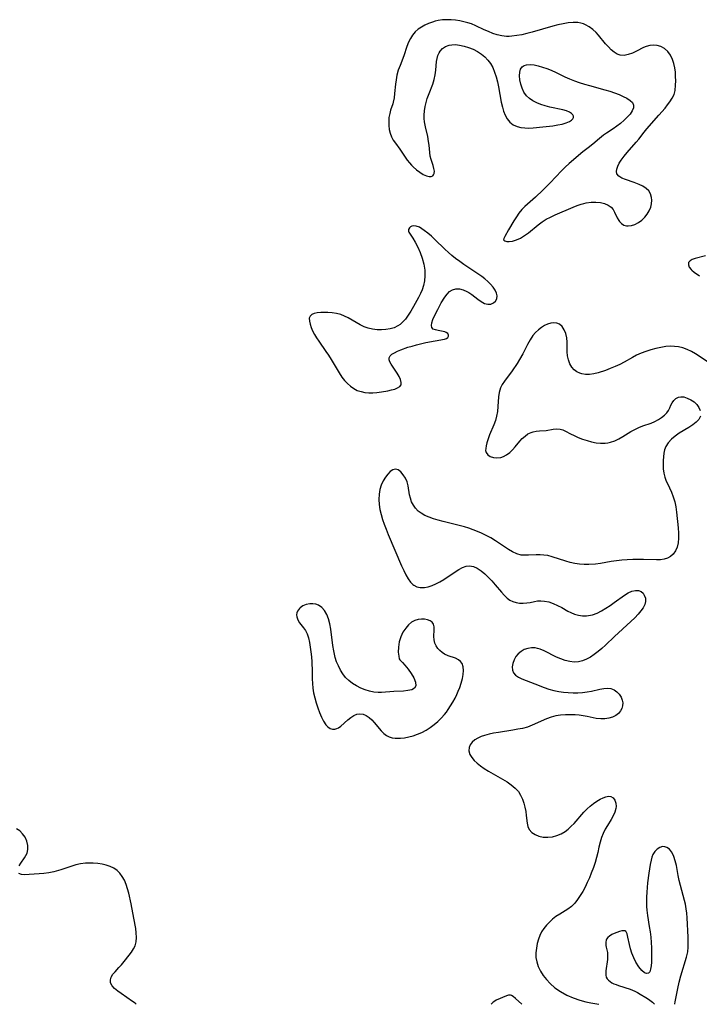
# Model space of a CAD drawing. Extents: x 1663120 to 1671322, y 2756403 to 2764605.
# Drawn here: x 1666349 to 1666588, y 2756403 to 2756749 of the extents above; entities that cross this region are included whole.
import ezdxf

# ---------------------------------------------------------------- set-up
doc = ezdxf.new("R2010")
doc.units = 0

msp = doc.modelspace()

# ---------------------------------------------------------------- linework, layer by layer
at = {"layer": 'WIL_009_Contours', "color": 0}
for points in [[(1666519.5, 2756671.47, 156), (1666519.52, 2756671.39, 156), (1666519.85, 2756671.12, 156), (1666520.49, 2756670.91, 156), (1666521.39, 2756670.85, 156), (1666522.56, 2756671.01, 156), (1666523.89, 2756671.44, 156), (1666525.3, 2756672.1, 156), (1666526.72, 2756672.98, 156), (1666528.12, 2756674.01, 156), (1666531.49, 2756676.82, 156), (1666532.93, 2756677.86, 156), (1666534.37, 2756678.72, 156), (1666535.9, 2756679.5, 156), (1666537.5, 2756680.23, 156), (1666543.82, 2756682.97, 156), (1666545.23, 2756683.54, 156), (1666546.64, 2756684.04, 156), (1666547.52, 2756684.28, 156), (1666548.41, 2756684.46, 156), (1666550.11, 2756684.67, 156), (1666551.78, 2756684.69, 156), (1666553.37, 2756684.55, 156), (1666554.85, 2756684.23, 156), (1666556.14, 2756683.71, 156), (1666557.2, 2756682.97, 156), (1666557.86, 2756682.16, 156), (1666558.38, 2756681.21, 156), (1666559.3, 2756679.22, 156), (1666559.84, 2756678.29, 156), (1666560.12, 2756677.92, 156), (1666560.84, 2756677.22, 156), (1666561.68, 2756676.7, 156), (1666562.6, 2756676.41, 156), (1666563.1, 2756676.37, 156), (1666564.29, 2756676.51, 156), (1666565.53, 2756676.93, 156), (1666566.76, 2756677.59, 156), (1666567.93, 2756678.43, 156), (1666568.99, 2756679.44, 156), (1666569.84, 2756680.53, 156), (1666570.53, 2756681.71, 156), (1666571.06, 2756682.94, 156), (1666571.39, 2756684.18, 156), (1666571.5, 2756685.41, 156), (1666571.39, 2756686.4, 156), (1666571.04, 2756687.61, 156), (1666570.4, 2756688.69, 156), (1666569.47, 2756689.57, 156), (1666568.3, 2756690.31, 156), (1666566.98, 2756690.94, 156), (1666565.27, 2756691.6, 156), (1666562.23, 2756692.65, 156), (1666560.9, 2756693.21, 156), (1666559.85, 2756693.86, 156), (1666559.19, 2756694.65, 156), (1666559.03, 2756695.45, 156), (1666559.15, 2756696.35, 156), (1666559.5, 2756697.33, 156), (1666560.03, 2756698.37, 156), (1666560.69, 2756699.45, 156), (1666561.7, 2756700.85, 156), (1666562.74, 2756702.12, 156), (1666565.99, 2756705.75, 156), (1666566.94, 2756706.9, 156), (1666568.76, 2756709.29, 156), (1666569.71, 2756710.44, 156), (1666573.98, 2756715.29, 156), (1666576.1, 2756717.79, 156), (1666576.97, 2756718.88, 156), (1666577.78, 2756719.97, 156), (1666578.62, 2756721.23, 156), (1666579.26, 2756722.52, 156), (1666579.63, 2756723.97, 156), (1666579.81, 2756725.85, 156), (1666579.85, 2756727.35, 156), (1666579.83, 2756728.88, 156), (1666579.73, 2756730.42, 156), (1666579.54, 2756731.95, 156), (1666579.22, 2756733.43, 156), (1666578.76, 2756734.84, 156), (1666578, 2756736.32, 156), (1666577.04, 2756737.61, 156), (1666575.9, 2756738.67, 156), (1666574.62, 2756739.43, 156), (1666573.37, 2756739.8, 156), (1666572.06, 2756739.91, 156), (1666570.74, 2756739.78, 156), (1666569.44, 2756739.44, 156), (1666568.52, 2756739.05, 156), (1666566.04, 2756737.74, 156), (1666564.62, 2756737.07, 156), (1666563.18, 2756736.55, 156), (1666561.76, 2756736.28, 156), (1666560.39, 2756736.35, 156), (1666559.28, 2756736.75, 156), (1666558.22, 2756737.4, 156), (1666557.19, 2756738.25, 156), (1666556.19, 2756739.25, 156), (1666555.22, 2756740.34, 156), (1666552.67, 2756743.37, 156), (1666551.85, 2756744.27, 156), (1666550.7, 2756745.36, 156), (1666549.47, 2756746.31, 156), (1666548.16, 2756747.06, 156), (1666547.43, 2756747.36, 156), (1666546.46, 2756747.63, 156), (1666545.46, 2756747.77, 156), (1666543.78, 2756747.81, 156), (1666542.04, 2756747.66, 156), (1666540.26, 2756747.37, 156), (1666538.44, 2756746.97, 156), (1666536.65, 2756746.52, 156), (1666529.39, 2756744.45, 156), (1666527.58, 2756743.97, 156), (1666525.78, 2756743.55, 156), (1666524, 2756743.22, 156), (1666522.23, 2756743, 156), (1666521.3, 2756742.95, 156), (1666520.38, 2756742.96, 156), (1666518.76, 2756743.14, 156), (1666517.17, 2756743.51, 156), (1666515.59, 2756744.01, 156), (1666514.03, 2756744.61, 156), (1666512.5, 2756745.29, 156), (1666509.6, 2756746.69, 156), (1666508.13, 2756747.3, 156), (1666506.79, 2756747.74, 156), (1666505.43, 2756748.08, 156), (1666504.04, 2756748.36, 156), (1666502.47, 2756748.59, 156), (1666500.91, 2756748.75, 156), (1666499.37, 2756748.81, 156), (1666497.87, 2756748.75, 156), (1666496.41, 2756748.54, 156), (1666495.28, 2756748.24, 156), (1666494.36, 2756747.93, 156), (1666493.04, 2756747.43, 156), (1666491.74, 2756746.86, 156), (1666490.49, 2756746.2, 156), (1666489.33, 2756745.44, 156), (1666488.29, 2756744.53, 156), (1666487.39, 2756743.43, 156), (1666486.62, 2756742.19, 156), (1666485.98, 2756740.86, 156), (1666485.42, 2756739.45, 156), (1666484.29, 2756736.08, 156), (1666483, 2756732.74, 156), (1666482.39, 2756731.06, 156), (1666481.9, 2756729.35, 156), (1666481.59, 2756727.74, 156), (1666481.39, 2756726.11, 156), (1666481.1, 2756722.88, 156), (1666480.9, 2756721.31, 156), (1666480.6, 2756719.81, 156), (1666480.45, 2756719.26, 156), (1666479.69, 2756716.98, 156), (1666479.36, 2756715.83, 156), (1666479.11, 2756714.48, 156), (1666479, 2756713.08, 156), (1666479.03, 2756711.67, 156), (1666479.2, 2756710.28, 156), (1666479.52, 2756708.92, 156), (1666480.01, 2756707.64, 156), (1666480.63, 2756706.53, 156), (1666481.36, 2756705.47, 156), (1666482.94, 2756703.36, 156), (1666485.53, 2756699.49, 156), (1666486.26, 2756698.54, 156), (1666487.03, 2756697.68, 156), (1666487.62, 2756697.11, 156), (1666488.77, 2756696.12, 156), (1666489.97, 2756695.23, 156), (1666491.17, 2756694.49, 156), (1666492.32, 2756693.96, 156), (1666493.22, 2756693.74, 156), (1666493.91, 2756693.76, 156), (1666494.46, 2756694, 156), (1666494.8, 2756694.35, 156), (1666495, 2756694.83, 156), (1666495.05, 2756695.64, 156), (1666494.91, 2756696.58, 156), (1666494.62, 2756697.56, 156), (1666493.89, 2756699.72, 156), (1666493.59, 2756700.88, 156), (1666493.41, 2756702.11, 156), (1666493.19, 2756704.7, 156), (1666493.04, 2756706.04, 156), (1666492.71, 2756707.73, 156), (1666491.88, 2756711.19, 156), (1666491.59, 2756712.96, 156), (1666491.49, 2756714.13, 156), (1666491.49, 2756715.3, 156), (1666491.59, 2756716.79, 156), (1666491.81, 2756718.27, 156), (1666492.13, 2756719.74, 156), (1666492.55, 2756721.17, 156), (1666493.18, 2756722.86, 156), (1666494.51, 2756726.14, 156), (1666495.04, 2756727.79, 156), (1666495.37, 2756729.42, 156), (1666495.57, 2756731.04, 156), (1666495.84, 2756734.11, 156), (1666495.99, 2756735.14, 156), (1666496.28, 2756736.19, 156), (1666496.72, 2756737.17, 156), (1666497.05, 2756737.7, 156), (1666497.91, 2756738.66, 156), (1666498.99, 2756739.4, 156), (1666500.24, 2756739.88, 156), (1666501.18, 2756740.03, 156), (1666502.5, 2756740.04, 156), (1666503.89, 2756739.88, 156), (1666505.48, 2756739.55, 156), (1666507.09, 2756739.07, 156), (1666508.68, 2756738.45, 156), (1666510.21, 2756737.69, 156), (1666511.64, 2756736.75, 156), (1666512.81, 2756735.75, 156), (1666513.85, 2756734.62, 156), (1666514.77, 2756733.37, 156), (1666515.54, 2756732.01, 156), (1666516.23, 2756730.41, 156), (1666516.76, 2756728.71, 156), (1666517.2, 2756726.96, 156), (1666517.57, 2756725.18, 156), (1666518.57, 2756719.84, 156), (1666518.96, 2756718.14, 156), (1666519.4, 2756716.63, 156), (1666519.95, 2756715.22, 156), (1666520.65, 2756713.96, 156), (1666521.62, 2756712.81, 156), (1666522.79, 2756711.89, 156), (1666524.13, 2756711.24, 156), (1666525.44, 2756710.92, 156), (1666526.83, 2756710.78, 156), (1666528.3, 2756710.77, 156), (1666529.81, 2756710.85, 156), (1666533.16, 2756711.15, 156), (1666536.72, 2756711.57, 156), (1666538.41, 2756711.83, 156), (1666540, 2756712.15, 156), (1666541.41, 2756712.55, 156), (1666542.59, 2756713.06, 156), (1666543.24, 2756713.5, 156), (1666543.69, 2756714, 156), (1666543.91, 2756714.47, 156), (1666543.93, 2756714.95, 156), (1666543.69, 2756715.45, 156), (1666543.22, 2756715.92, 156), (1666542.55, 2756716.33, 156), (1666541.45, 2756716.77, 156), (1666540.14, 2756717.14, 156), (1666535.58, 2756718.12, 156), (1666534, 2756718.5, 156), (1666532.44, 2756718.98, 156), (1666531, 2756719.56, 156), (1666529.65, 2756720.27, 156), (1666528.44, 2756721.1, 156), (1666527.4, 2756722.08, 156), (1666526.51, 2756723.34, 156), (1666525.85, 2756724.72, 156), (1666525.38, 2756726.17, 156), (1666525.09, 2756727.63, 156), (1666524.97, 2756729.05, 156), (1666525.04, 2756730.35, 156), (1666525.33, 2756731.47, 156), (1666525.89, 2756732.31, 156), (1666526.55, 2756732.75, 156), (1666527.38, 2756732.99, 156), (1666528.75, 2756733.05, 156), (1666530.08, 2756732.9, 156), (1666531.51, 2756732.6, 156), (1666533.01, 2756732.19, 156), (1666534.54, 2756731.67, 156), (1666536.09, 2756731.08, 156), (1666537.8, 2756730.32, 156), (1666540.94, 2756728.77, 156), (1666542.56, 2756728.02, 156), (1666544.25, 2756727.34, 156), (1666545.99, 2756726.72, 156), (1666547.76, 2756726.16, 156), (1666549.54, 2756725.64, 156), (1666554.91, 2756724.18, 156), (1666556.65, 2756723.67, 156), (1666558.33, 2756723.12, 156), (1666559.93, 2756722.52, 156), (1666561.41, 2756721.88, 156), (1666562.73, 2756721.2, 156), (1666563.84, 2756720.47, 156), (1666564.66, 2756719.67, 156), (1666565.08, 2756718.8, 156), (1666565.03, 2756717.82, 156), (1666564.57, 2756716.77, 156), (1666563.81, 2756715.67, 156), (1666562.84, 2756714.57, 156), (1666561.71, 2756713.47, 156), (1666560.48, 2756712.4, 156), (1666559.18, 2756711.4, 156), (1666557.84, 2756710.47, 156), (1666555.52, 2756709, 156), (1666554.5, 2756708.24, 156), (1666552.41, 2756706.44, 156), (1666551.49, 2756705.7, 156), (1666549.52, 2756704.21, 156), (1666547.2, 2756702.35, 156), (1666542.39, 2756698.29, 156), (1666541.01, 2756697.02, 156), (1666539.67, 2756695.67, 156), (1666535.72, 2756691.5, 156), (1666533.16, 2756688.91, 156), (1666530.57, 2756686.47, 156), (1666526.88, 2756683.25, 156), (1666525.74, 2756682.09, 156), (1666524.78, 2756680.88, 156), (1666523.88, 2756679.56, 156), (1666523.02, 2756678.19, 156), (1666521.13, 2756675.02, 156), (1666519.81, 2756672.66, 156), (1666519.47, 2756671.92, 156), (1666519.37, 2756671.51, 156), (1666519.5, 2756671.47, 156)], [(1666485.92, 2756674.6, 156), (1666485.92, 2756674.5, 156), (1666486.08, 2756674.19, 156), (1666487.43, 2756672.1, 156), (1666488.29, 2756670.63, 156), (1666489.19, 2756668.92, 156), (1666490.04, 2756667.03, 156), (1666490.79, 2756665.02, 156), (1666491.36, 2756662.96, 156), (1666491.69, 2756660.87, 156), (1666491.76, 2756658.89, 156), (1666491.6, 2756657.1, 156), (1666491.23, 2756655.5, 156), (1666490.72, 2756653.95, 156), (1666490.13, 2756652.6, 156), (1666489.46, 2756651.29, 156), (1666487.67, 2756648.03, 156), (1666486.81, 2756646.49, 156), (1666485.9, 2756645.01, 156), (1666484.91, 2756643.63, 156), (1666483.79, 2756642.42, 156), (1666483.02, 2756641.78, 156), (1666482.18, 2756641.24, 156), (1666480.87, 2756640.63, 156), (1666479.47, 2756640.21, 156), (1666477.98, 2756639.96, 156), (1666476.45, 2756639.87, 156), (1666474.91, 2756639.92, 156), (1666473.37, 2756640.11, 156), (1666471.85, 2756640.45, 156), (1666470.38, 2756640.95, 156), (1666468.93, 2756641.62, 156), (1666467.53, 2756642.42, 156), (1666464.76, 2756644.06, 156), (1666463.47, 2756644.73, 156), (1666462.15, 2756645.26, 156), (1666460.64, 2756645.65, 156), (1666459.11, 2756645.88, 156), (1666457.6, 2756645.97, 156), (1666456.12, 2756645.97, 156), (1666455.13, 2756645.93, 156), (1666453.92, 2756645.82, 156), (1666452.85, 2756645.61, 156), (1666451.99, 2756645.26, 156), (1666451.39, 2756644.73, 156), (1666451.11, 2756643.95, 156), (1666451.12, 2756642.98, 156), (1666451.36, 2756641.87, 156), (1666451.77, 2756640.66, 156), (1666452.29, 2756639.5, 156), (1666452.91, 2756638.3, 156), (1666453.62, 2756637.09, 156), (1666454.4, 2756635.9, 156), (1666456.96, 2756632.33, 156), (1666457.91, 2756630.94, 156), (1666458.82, 2756629.52, 156), (1666461.59, 2756624.75, 156), (1666462.58, 2756623.26, 156), (1666463.5, 2756622.09, 156), (1666464.51, 2756621.02, 156), (1666465.58, 2756620.06, 156), (1666466.72, 2756619.25, 156), (1666467.97, 2756618.61, 156), (1666469.29, 2756618.17, 156), (1666470.67, 2756617.91, 156), (1666472.07, 2756617.8, 156), (1666473.46, 2756617.79, 156), (1666474.83, 2756617.87, 156), (1666475.61, 2756617.95, 156), (1666476.5, 2756618.09, 156), (1666478.7, 2756618.51, 156), (1666479.96, 2756618.78, 156), (1666481.12, 2756619.09, 156), (1666482.13, 2756619.46, 156), (1666482.9, 2756619.94, 156), (1666483.36, 2756620.55, 156), (1666483.44, 2756621.4, 156), (1666483.16, 2756622.41, 156), (1666482.63, 2756623.51, 156), (1666481.95, 2756624.67, 156), (1666479.87, 2756627.81, 156), (1666479.42, 2756628.61, 156), (1666479.15, 2756629.36, 156), (1666479.14, 2756630.04, 156), (1666479.48, 2756630.7, 156), (1666480.12, 2756631.29, 156), (1666481.01, 2756631.84, 156), (1666482.09, 2756632.36, 156), (1666483.3, 2756632.87, 156), (1666485.77, 2756633.74, 156), (1666487.27, 2756634.2, 156), (1666488.81, 2756634.61, 156), (1666492.07, 2756635.38, 156), (1666495.29, 2756636.03, 156), (1666498.59, 2756636.62, 156), (1666499.36, 2756636.88, 156), (1666499.78, 2756637.21, 156), (1666500.01, 2756637.62, 156), (1666500.04, 2756638.04, 156), (1666499.76, 2756638.58, 156), (1666499.18, 2756638.99, 156), (1666498.68, 2756639.17, 156), (1666496.33, 2756639.62, 156), (1666495.42, 2756639.83, 156), (1666494.66, 2756640.16, 156), (1666494.16, 2756640.66, 156), (1666494.02, 2756641.42, 156), (1666494.17, 2756642.38, 156), (1666494.54, 2756643.5, 156), (1666495.19, 2756645.01, 156), (1666496.22, 2756647.05, 156), (1666497.49, 2756649.32, 156), (1666498.72, 2756651.32, 156), (1666499.53, 2756652.43, 156), (1666500.42, 2756653.34, 156), (1666501.42, 2756653.98, 156), (1666502.59, 2756654.28, 156), (1666503.85, 2756654.24, 156), (1666505.16, 2756653.94, 156), (1666506.46, 2756653.39, 156), (1666507.12, 2756653, 156), (1666508.23, 2756652.25, 156), (1666510.37, 2756650.61, 156), (1666511.55, 2756649.8, 156), (1666512.72, 2756649.18, 156), (1666513.84, 2756648.86, 156), (1666514.88, 2756648.93, 156), (1666515.8, 2756649.31, 156), (1666516.54, 2756649.95, 156), (1666517.02, 2756650.82, 156), (1666517.16, 2756651.82, 156), (1666516.93, 2756652.81, 156), (1666516.41, 2756653.85, 156), (1666515.67, 2756654.9, 156), (1666514.75, 2756655.96, 156), (1666513.81, 2756656.89, 156), (1666512.79, 2756657.8, 156), (1666511.68, 2756658.66, 156), (1666505.42, 2756662.86, 156), (1666503.95, 2756663.89, 156), (1666502.51, 2756664.98, 156), (1666501.23, 2756666.01, 156), (1666499.99, 2756667.08, 156), (1666498.78, 2756668.19, 156), (1666495.25, 2756671.59, 156), (1666494, 2756672.74, 156), (1666492.74, 2756673.83, 156), (1666491.52, 2756674.8, 156), (1666490.65, 2756675.41, 156), (1666489.81, 2756675.9, 156), (1666488.63, 2756676.33, 156), (1666487.83, 2756676.42, 156), (1666487.16, 2756676.29, 156), (1666486.68, 2756676.02, 156), (1666486.32, 2756675.66, 156), (1666485.99, 2756675.09, 156), (1666485.92, 2756674.6, 156)], [(1666590.36, 2756665.88, 156), (1666586.69, 2756664.93, 156), (1666585.67, 2756664.56, 156), (1666584.89, 2756664.1, 156), (1666584.4, 2756663.55, 156), (1666584.31, 2756662.76, 156), (1666584.63, 2756661.9, 156), (1666585.28, 2756661.03, 156), (1666585.49, 2756660.81, 156), (1666586.29, 2756660.16, 156), (1666588.19, 2756658.84, 156)], [(1666590.94, 2756628.73, 156), (1666586.79, 2756631.45, 156), (1666585.38, 2756632.3, 156), (1666583.92, 2756633.02, 156), (1666582.3, 2756633.61, 156), (1666580.86, 2756633.92, 156), (1666579.4, 2756634.08, 156), (1666577.91, 2756634.09, 156), (1666576.41, 2756633.98, 156), (1666574.62, 2756633.72, 156), (1666572.84, 2756633.33, 156), (1666571.09, 2756632.84, 156), (1666569.38, 2756632.28, 156), (1666567.72, 2756631.64, 156), (1666566.13, 2756630.94, 156), (1666564.64, 2756630.18, 156), (1666561.78, 2756628.55, 156), (1666560.2, 2756627.75, 156), (1666558.56, 2756626.98, 156), (1666556.88, 2756626.26, 156), (1666555.18, 2756625.61, 156), (1666552.6, 2756624.77, 156), (1666551.05, 2756624.38, 156), (1666549.53, 2756624.17, 156), (1666548.19, 2756624.18, 156), (1666546.9, 2756624.4, 156), (1666546.17, 2756624.63, 156), (1666545.08, 2756625.16, 156), (1666544.12, 2756625.87, 156), (1666543.31, 2756626.76, 156), (1666542.62, 2756627.96, 156), (1666542.14, 2756629.3, 156), (1666541.84, 2756630.72, 156), (1666541.71, 2756632.19, 156), (1666541.72, 2756635.6, 156), (1666541.55, 2756637.12, 156), (1666541.2, 2756638.57, 156), (1666540.67, 2756639.9, 156), (1666539.96, 2756641.01, 156), (1666539.06, 2756641.83, 156), (1666538.12, 2756642.23, 156), (1666537.07, 2756642.36, 156), (1666535.95, 2756642.26, 156), (1666534.81, 2756641.93, 156), (1666533.74, 2756641.41, 156), (1666532.7, 2756640.75, 156), (1666531.62, 2756639.92, 156), (1666530.6, 2756638.96, 156), (1666529.67, 2756637.89, 156), (1666528.68, 2756636.4, 156), (1666527.81, 2756634.79, 156), (1666526.12, 2756631.42, 156), (1666524.99, 2756629.45, 156), (1666524.15, 2756628.1, 156), (1666522.38, 2756625.49, 156), (1666519.69, 2756621.88, 156), (1666518.92, 2756620.7, 156), (1666518.31, 2756619.46, 156), (1666517.86, 2756617.92, 156), (1666517.61, 2756616.3, 156), (1666517.37, 2756612.92, 156), (1666517.21, 2756611.2, 156), (1666516.91, 2756609.51, 156), (1666516.48, 2756608, 156), (1666515.92, 2756606.52, 156), (1666514.44, 2756603.03, 156), (1666513.91, 2756601.59, 156), (1666513.49, 2756600.21, 156), (1666513.23, 2756599.15, 156), (1666513.09, 2756598.25, 156), (1666513.06, 2756597.45, 156), (1666513.22, 2756596.75, 156), (1666513.79, 2756595.98, 156), (1666514.69, 2756595.41, 156), (1666515.8, 2756595.06, 156), (1666517.05, 2756594.93, 156), (1666518.35, 2756595.05, 156), (1666519.32, 2756595.34, 156), (1666520.45, 2756595.94, 156), (1666521.52, 2756596.75, 156), (1666522.52, 2756597.71, 156), (1666523.44, 2756598.77, 156), (1666525.05, 2756600.81, 156), (1666525.95, 2756601.75, 156), (1666526.92, 2756602.59, 156), (1666527.95, 2756603.31, 156), (1666529.05, 2756603.85, 156), (1666529.73, 2756604.07, 156), (1666530.87, 2756604.3, 156), (1666532.03, 2756604.41, 156), (1666534.33, 2756604.56, 156), (1666536.84, 2756604.96, 156), (1666538.05, 2756605.09, 156), (1666539.23, 2756605, 156), (1666540.17, 2756604.72, 156), (1666541.11, 2756604.29, 156), (1666542.84, 2756603.38, 156), (1666544.19, 2756602.73, 156), (1666545.63, 2756602.11, 156), (1666547.14, 2756601.53, 156), (1666548.69, 2756601.01, 156), (1666550.27, 2756600.57, 156), (1666551.86, 2756600.25, 156), (1666553.46, 2756600.06, 156), (1666555.03, 2756600.07, 156), (1666555.99, 2756600.19, 156), (1666556.93, 2756600.4, 156), (1666558.42, 2756600.92, 156), (1666559.87, 2756601.62, 156), (1666561.29, 2756602.42, 156), (1666564.1, 2756604.12, 156), (1666565.51, 2756604.91, 156), (1666566.94, 2756605.58, 156), (1666568.34, 2756606.11, 156), (1666571.27, 2756607.1, 156), (1666572.55, 2756607.68, 156), (1666573.77, 2756608.35, 156), (1666574.89, 2756609.1, 156), (1666575.88, 2756609.89, 156), (1666576.72, 2756610.71, 156), (1666577.35, 2756611.54, 156), (1666577.8, 2756612.45, 156), (1666578.17, 2756613.37, 156), (1666578.61, 2756614.27, 156), (1666579.2, 2756615.11, 156), (1666579.91, 2756615.81, 156), (1666580.78, 2756616.27, 156), (1666581.69, 2756616.41, 156), (1666582.68, 2756616.31, 156), (1666583.93, 2756615.94, 156), (1666585.17, 2756615.35, 156), (1666586.33, 2756614.57, 156), (1666587.33, 2756613.63, 156), (1666588.03, 2756612.65, 156), (1666588.5, 2756611.6, 156)], [(1666588.56, 2756609.51, 156), (1666587.99, 2756608.45, 156), (1666587.05, 2756607.46, 156), (1666585.86, 2756606.53, 156), (1666584.5, 2756605.64, 156), (1666581.07, 2756603.57, 156), (1666579.63, 2756602.56, 156), (1666578.33, 2756601.45, 156), (1666577.22, 2756600.24, 156), (1666576.39, 2756598.91, 156), (1666575.96, 2756597.77, 156), (1666575.71, 2756596.57, 156), (1666575.57, 2756595.32, 156), (1666575.49, 2756594.04, 156), (1666575.46, 2756592.52, 156), (1666575.5, 2756591.01, 156), (1666575.67, 2756589.53, 156), (1666576.01, 2756588.12, 156), (1666576.42, 2756587.04, 156), (1666577.65, 2756584.45, 156), (1666578.36, 2756582.87, 156), (1666579.01, 2756581.23, 156), (1666579.53, 2756579.52, 156), (1666579.9, 2756577.71, 156), (1666580.15, 2756575.84, 156), (1666580.7, 2756570.3, 156), (1666580.81, 2756568.5, 156), (1666580.83, 2756566.76, 156), (1666580.69, 2756565.09, 156), (1666580.36, 2756563.57, 156), (1666579.8, 2756562.21, 156), (1666579, 2756561.06, 156), (1666578.08, 2756560.29, 156), (1666576.99, 2756559.71, 156), (1666575.78, 2756559.32, 156), (1666574.48, 2756559.1, 156), (1666573.13, 2756559.05, 156), (1666568.57, 2756559.18, 156), (1666566.69, 2756559.2, 156), (1666564.78, 2756559.17, 156), (1666562.85, 2756559.1, 156), (1666560.92, 2756558.96, 156), (1666559, 2756558.75, 156), (1666557.15, 2756558.48, 156), (1666553.48, 2756557.86, 156), (1666551.66, 2756557.61, 156), (1666549.35, 2756557.44, 156), (1666547.7, 2756557.47, 156), (1666546.05, 2756557.62, 156), (1666544.42, 2756557.86, 156), (1666542.81, 2756558.2, 156), (1666541.24, 2756558.62, 156), (1666536.47, 2756560.2, 156), (1666534.89, 2756560.59, 156), (1666533.54, 2756560.79, 156), (1666532.2, 2756560.88, 156), (1666530.86, 2756560.89, 156), (1666528.17, 2756560.73, 156), (1666526.83, 2756560.69, 156), (1666525.52, 2756560.8, 156), (1666524.02, 2756561.22, 156), (1666522.54, 2756561.9, 156), (1666521.06, 2756562.77, 156), (1666516.49, 2756565.82, 156), (1666514.87, 2756566.81, 156), (1666513.28, 2756567.67, 156), (1666511.63, 2756568.45, 156), (1666510.17, 2756569.07, 156), (1666508.68, 2756569.65, 156), (1666507.17, 2756570.18, 156), (1666505.64, 2756570.67, 156), (1666503.78, 2756571.19, 156), (1666498.19, 2756572.57, 156), (1666496.37, 2756573.06, 156), (1666494.75, 2756573.55, 156), (1666493.2, 2756574.1, 156), (1666491.74, 2756574.73, 156), (1666490.41, 2756575.46, 156), (1666489.36, 2756576.24, 156), (1666488.43, 2756577.21, 156), (1666487.67, 2756578.3, 156), (1666487.07, 2756579.48, 156), (1666486.61, 2756580.71, 156), (1666486.3, 2756581.94, 156), (1666485.86, 2756585.04, 156), (1666485.45, 2756586.45, 156), (1666484.86, 2756587.79, 156), (1666484.13, 2756589, 156), (1666483.29, 2756590.01, 156), (1666482.38, 2756590.71, 156), (1666481.42, 2756590.98, 156), (1666480.5, 2756590.76, 156), (1666479.58, 2756590.15, 156), (1666478.69, 2756589.24, 156), (1666477.84, 2756588.11, 156), (1666477.07, 2756586.8, 156), (1666476.41, 2756585.36, 156), (1666475.92, 2756583.81, 156), (1666475.63, 2756582.11, 156), (1666475.55, 2756580.35, 156), (1666475.65, 2756578.55, 156), (1666475.92, 2756576.81, 156), (1666476.33, 2756575.06, 156), (1666476.84, 2756573.32, 156), (1666477.42, 2756571.58, 156), (1666478.07, 2756569.84, 156), (1666478.84, 2756567.95, 156), (1666483.54, 2756557.01, 156), (1666484.28, 2756555.37, 156), (1666485.04, 2756553.82, 156), (1666485.85, 2756552.4, 156), (1666486.71, 2756551.23, 156), (1666487.45, 2756550.49, 156), (1666487.85, 2756550.19, 156), (1666488.89, 2756549.67, 156), (1666490.04, 2756549.4, 156), (1666491.25, 2756549.36, 156), (1666491.54, 2756549.39, 156), (1666492.88, 2756549.63, 156), (1666494.24, 2756550.05, 156), (1666495.61, 2756550.63, 156), (1666496.96, 2756551.33, 156), (1666498.35, 2756552.18, 156), (1666502.36, 2756554.92, 156), (1666503.66, 2756555.74, 156), (1666504.94, 2756556.4, 156), (1666506.2, 2756556.85, 156), (1666507.44, 2756557, 156), (1666508.8, 2756556.75, 156), (1666510.13, 2756556.14, 156), (1666511.45, 2756555.26, 156), (1666512.74, 2756554.18, 156), (1666514, 2756552.98, 156), (1666515.24, 2756551.68, 156), (1666516.44, 2756550.34, 156), (1666518.59, 2756547.77, 156), (1666519.59, 2756546.64, 156), (1666520.64, 2756545.64, 156), (1666521.57, 2756544.96, 156), (1666522.57, 2756544.45, 156), (1666523.77, 2756544.08, 156), (1666525, 2756543.91, 156), (1666526.25, 2756543.88, 156), (1666527.49, 2756543.98, 156), (1666528.68, 2756544.16, 156), (1666530.23, 2756544.48, 156), (1666531.35, 2756544.65, 156), (1666532.52, 2756544.71, 156), (1666533.71, 2756544.64, 156), (1666535.25, 2756544.33, 156), (1666536.79, 2756543.8, 156), (1666538.31, 2756543.12, 156), (1666539.79, 2756542.32, 156), (1666541.9, 2756541.11, 156), (1666542.97, 2756540.56, 156), (1666544.29, 2756540.05, 156), (1666545.67, 2756539.69, 156), (1666547.07, 2756539.48, 156), (1666548.48, 2756539.45, 156), (1666549.88, 2756539.63, 156), (1666550.67, 2756539.83, 156), (1666552.23, 2756540.41, 156), (1666553.78, 2756541.18, 156), (1666555.3, 2756542.08, 156), (1666556.79, 2756543.06, 156), (1666558.25, 2756544.08, 156), (1666561.84, 2756546.67, 156), (1666563.15, 2756547.46, 156), (1666564.45, 2756548.06, 156), (1666565.69, 2756548.38, 156), (1666566.82, 2756548.36, 156), (1666567.68, 2756547.98, 156), (1666568.39, 2756547.34, 156), (1666568.78, 2756546.75, 156), (1666569.2, 2756545.66, 156), (1666569.26, 2756544.45, 156), (1666568.97, 2756543.38, 156), (1666568.41, 2756542.28, 156), (1666567.64, 2756541.17, 156), (1666566.71, 2756540.05, 156), (1666565.47, 2756538.74, 156), (1666564.12, 2756537.43, 156), (1666558.31, 2756532.13, 156), (1666555.14, 2756529.13, 156), (1666553.87, 2756527.97, 156), (1666552.57, 2756526.87, 156), (1666551.26, 2756525.86, 156), (1666549.92, 2756524.95, 156), (1666548.55, 2756524.19, 156), (1666547.13, 2756523.63, 156), (1666545.64, 2756523.3, 156), (1666544.13, 2756523.21, 156), (1666542.61, 2756523.35, 156), (1666541.06, 2756523.73, 156), (1666539.53, 2756524.29, 156), (1666538.02, 2756524.96, 156), (1666533.61, 2756527.12, 156), (1666532.2, 2756527.7, 156), (1666531.31, 2756527.98, 156), (1666530.43, 2756528.17, 156), (1666529.14, 2756528.2, 156), (1666527.87, 2756527.99, 156), (1666526.66, 2756527.56, 156), (1666525.53, 2756526.94, 156), (1666524.55, 2756526.14, 156), (1666523.7, 2756525.1, 156), (1666523.06, 2756523.94, 156), (1666522.63, 2756522.72, 156), (1666522.43, 2756521.51, 156), (1666522.49, 2756520.37, 156), (1666522.88, 2756519.38, 156), (1666523.6, 2756518.58, 156), (1666524.62, 2756517.93, 156), (1666525.83, 2756517.35, 156), (1666530.3, 2756515.55, 156), (1666533.59, 2756514.31, 156), (1666535.28, 2756513.74, 156), (1666537.01, 2756513.25, 156), (1666538.76, 2756512.86, 156), (1666540.42, 2756512.61, 156), (1666542.1, 2756512.47, 156), (1666543.77, 2756512.42, 156), (1666545.44, 2756512.45, 156), (1666547.1, 2756512.55, 156), (1666548.72, 2756512.74, 156), (1666550.27, 2756513.02, 156), (1666553.2, 2756513.68, 156), (1666554.58, 2756513.92, 156), (1666555.89, 2756514.01, 156), (1666557.1, 2756513.88, 156), (1666558.2, 2756513.45, 156), (1666559.17, 2756512.77, 156), (1666560, 2756511.9, 156), (1666560.65, 2756510.9, 156), (1666561.08, 2756509.8, 156), (1666561.24, 2756508.85, 156), (1666561.19, 2756507.88, 156), (1666560.93, 2756506.93, 156), (1666560.46, 2756506.04, 156), (1666559.75, 2756505.19, 156), (1666558.86, 2756504.47, 156), (1666557.69, 2756503.86, 156), (1666556.37, 2756503.44, 156), (1666554.97, 2756503.23, 156), (1666553.51, 2756503.22, 156), (1666551.96, 2756503.42, 156), (1666548.76, 2756504.11, 156), (1666547.37, 2756504.35, 156), (1666545.95, 2756504.53, 156), (1666544.51, 2756504.65, 156), (1666542.8, 2756504.71, 156), (1666541.08, 2756504.67, 156), (1666539.38, 2756504.53, 156), (1666537.71, 2756504.27, 156), (1666536.09, 2756503.86, 156), (1666534.4, 2756503.25, 156), (1666529.47, 2756501, 156), (1666527.78, 2756500.38, 156), (1666525.99, 2756499.91, 156), (1666524.34, 2756499.58, 156), (1666522.67, 2756499.29, 156), (1666517.56, 2756498.49, 156), (1666515.88, 2756498.19, 156), (1666514.26, 2756497.85, 156), (1666512.7, 2756497.44, 156), (1666511.44, 2756497.01, 156), (1666510.28, 2756496.5, 156), (1666509.26, 2756495.88, 156), (1666508.31, 2756495.06, 156), (1666507.62, 2756494.12, 156), (1666507.23, 2756493.16, 156), (1666507.18, 2756491.97, 156), (1666507.54, 2756490.74, 156), (1666508.16, 2756489.69, 156), (1666509.02, 2756488.68, 156), (1666510.05, 2756487.7, 156), (1666511.22, 2756486.75, 156), (1666512.5, 2756485.86, 156), (1666514.07, 2756484.88, 156), (1666519.01, 2756482.08, 156), (1666520.59, 2756481.12, 156), (1666522.08, 2756480.09, 156), (1666523.43, 2756478.96, 156), (1666524.57, 2756477.7, 156), (1666525.37, 2756476.45, 156), (1666526, 2756475.1, 156), (1666526.49, 2756473.68, 156), (1666526.86, 2756472.22, 156), (1666527.15, 2756470.76, 156), (1666527.35, 2756469.31, 156), (1666527.66, 2756466.6, 156), (1666527.92, 2756465.4, 156), (1666528.38, 2756464.35, 156), (1666529.25, 2756463.36, 156), (1666530.42, 2756462.6, 156), (1666531.81, 2756462.06, 156), (1666533.34, 2756461.74, 156), (1666534.96, 2756461.67, 156), (1666536.51, 2756461.85, 156), (1666538.05, 2756462.26, 156), (1666539.56, 2756462.87, 156), (1666541, 2756463.7, 156), (1666542.11, 2756464.55, 156), (1666543.16, 2756465.51, 156), (1666544.16, 2756466.55, 156), (1666547.54, 2756470.44, 156), (1666548.72, 2756471.65, 156), (1666549.82, 2756472.64, 156), (1666550.96, 2756473.53, 156), (1666552.12, 2756474.31, 156), (1666553.26, 2756474.99, 156), (1666554.33, 2756475.52, 156), (1666555.34, 2756475.9, 156), (1666556.27, 2756476.08, 156), (1666557.09, 2756476.01, 156), (1666557.9, 2756475.55, 156), (1666558.5, 2756474.74, 156), (1666558.86, 2756473.7, 156), (1666558.93, 2756472.51, 156), (1666558.83, 2756471.77, 156), (1666558.47, 2756470.51, 156), (1666557.91, 2756469.22, 156), (1666557.21, 2756467.95, 156), (1666555.85, 2756465.83, 156), (1666555.08, 2756464.48, 156), (1666554.38, 2756463.04, 156), (1666553.77, 2756461.54, 156), (1666553.28, 2756459.98, 156), (1666552.85, 2756458.19, 156), (1666552.48, 2756456.37, 156), (1666552.07, 2756454.6, 156), (1666551.59, 2756452.83, 156), (1666551.02, 2756451.09, 156), (1666550.2, 2756449, 156), (1666549.51, 2756447.38, 156), (1666548.77, 2756445.77, 156), (1666548.01, 2756444.2, 156), (1666547.19, 2756442.67, 156), (1666546.33, 2756441.19, 156), (1666545.39, 2756439.81, 156), (1666544.37, 2756438.53, 156), (1666543.24, 2756437.4, 156), (1666541.93, 2756436.42, 156), (1666539.12, 2756434.7, 156), (1666537.73, 2756433.8, 156), (1666536.56, 2756432.88, 156), (1666535.46, 2756431.87, 156), (1666534.45, 2756430.78, 156), (1666533.54, 2756429.63, 156), (1666532.75, 2756428.42, 156), (1666532.12, 2756427.18, 156), (1666531.62, 2756425.82, 156), (1666531.2, 2756424.34, 156), (1666530.89, 2756422.75, 156), (1666530.74, 2756421.12, 156), (1666530.76, 2756419.48, 156), (1666531.02, 2756417.86, 156), (1666531.55, 2756416.24, 156), (1666532.32, 2756414.68, 156), (1666533.3, 2756413.15, 156), (1666534.43, 2756411.68, 156), (1666535.74, 2756410.26, 156), (1666537.41, 2756408.82, 156), (1666539.4, 2756407.44, 156), (1666541.63, 2756406.22, 156), (1666543.87, 2756405.26, 156), (1666546.11, 2756404.5, 156), (1666548.22, 2756403.92, 156), (1666550.08, 2756403.49, 156), (1666552.8, 2756403, 156)], [(1666482.9, 2756524.02, 156), (1666483.2, 2756523.77, 156), (1666483.84, 2756523.1, 156), (1666484.7, 2756522.11, 156), (1666485.79, 2756520.73, 156), (1666486.88, 2756519.19, 156), (1666487.82, 2756517.62, 156), (1666488.44, 2756516.15, 156), (1666488.58, 2756514.91, 156), (1666488.11, 2756513.99, 156), (1666487.12, 2756513.43, 156), (1666485.75, 2756513.17, 156), (1666484.2, 2756513.03, 156), (1666480.84, 2756512.83, 156), (1666476.44, 2756512.5, 156), (1666475.25, 2756512.5, 156), (1666473.76, 2756512.67, 156), (1666472.27, 2756513, 156), (1666470.79, 2756513.46, 156), (1666469.24, 2756514.08, 156), (1666467.73, 2756514.83, 156), (1666466.31, 2756515.69, 156), (1666464.98, 2756516.68, 156), (1666463.81, 2756517.81, 156), (1666462.84, 2756519.05, 156), (1666462.02, 2756520.41, 156), (1666461.32, 2756521.85, 156), (1666460.72, 2756523.34, 156), (1666460.22, 2756524.86, 156), (1666460.08, 2756525.38, 156), (1666459.68, 2756527.18, 156), (1666459.38, 2756529.06, 156), (1666458.64, 2756534.78, 156), (1666458.31, 2756536.62, 156), (1666457.87, 2756538.37, 156), (1666457.26, 2756539.96, 156), (1666456.47, 2756541.27, 156), (1666455.5, 2756542.35, 156), (1666454.36, 2756543.13, 156), (1666453.37, 2756543.49, 156), (1666452.32, 2756543.64, 156), (1666451.25, 2756543.61, 156), (1666450.02, 2756543.37, 156), (1666448.89, 2756542.92, 156), (1666447.92, 2756542.29, 156), (1666447.63, 2756542.02, 156), (1666446.97, 2756541.11, 156), (1666446.74, 2756540.47, 156), (1666446.64, 2756539.81, 156), (1666446.68, 2756539.06, 156), (1666447.04, 2756537.99, 156), (1666447.65, 2756536.97, 156), (1666449.04, 2756535.28, 156), (1666449.72, 2756534.34, 156), (1666450.33, 2756533.09, 156), (1666450.8, 2756531.67, 156), (1666451.17, 2756530.12, 156), (1666451.46, 2756528.49, 156), (1666451.68, 2756526.79, 156), (1666451.85, 2756525.06, 156), (1666451.97, 2756523.32, 156), (1666452.13, 2756519.89, 156), (1666452.15, 2756517.26, 156), (1666452.19, 2756515.64, 156), (1666452.33, 2756514.01, 156), (1666452.59, 2756512.4, 156), (1666453.01, 2756510.68, 156), (1666453.52, 2756508.92, 156), (1666454.08, 2756507.18, 156), (1666454.69, 2756505.49, 156), (1666455.36, 2756503.88, 156), (1666456.1, 2756502.43, 156), (1666456.94, 2756501.18, 156), (1666457.66, 2756500.43, 156), (1666458.43, 2756499.88, 156), (1666459.25, 2756499.6, 156), (1666460.05, 2756499.61, 156), (1666460.73, 2756499.81, 156), (1666461.4, 2756500.14, 156), (1666462.16, 2756500.69, 156), (1666464.65, 2756502.92, 156), (1666465.66, 2756503.72, 156), (1666466.71, 2756504.38, 156), (1666467.79, 2756504.86, 156), (1666468.87, 2756505.05, 156), (1666469.99, 2756504.9, 156), (1666471.1, 2756504.44, 156), (1666472.16, 2756503.73, 156), (1666473.06, 2756502.92, 156), (1666473.92, 2756502.01, 156), (1666476.41, 2756499.01, 156), (1666477.29, 2756498.12, 156), (1666478.28, 2756497.38, 156), (1666479.21, 2756496.94, 156), (1666480.22, 2756496.64, 156), (1666481.29, 2756496.47, 156), (1666481.67, 2756496.44, 156), (1666483.12, 2756496.44, 156), (1666484.61, 2756496.6, 156), (1666486.13, 2756496.9, 156), (1666487.66, 2756497.32, 156), (1666489.18, 2756497.85, 156), (1666490.67, 2756498.51, 156), (1666492.15, 2756499.31, 156), (1666493.57, 2756500.22, 156), (1666494.93, 2756501.23, 156), (1666496.24, 2756502.32, 156), (1666497.47, 2756503.5, 156), (1666498.6, 2756504.76, 156), (1666499.28, 2756505.64, 156), (1666499.92, 2756506.54, 156), (1666500.75, 2756507.81, 156), (1666501.54, 2756509.11, 156), (1666502.32, 2756510.55, 156), (1666502.92, 2756511.77, 156), (1666503.47, 2756512.99, 156), (1666503.95, 2756514.22, 156), (1666504.49, 2756515.81, 156), (1666504.9, 2756517.37, 156), (1666505.18, 2756518.86, 156), (1666505.29, 2756520.27, 156), (1666505.18, 2756521.55, 156), (1666504.81, 2756522.66, 156), (1666504.27, 2756523.41, 156), (1666503.55, 2756524, 156), (1666502.44, 2756524.57, 156), (1666499.91, 2756525.44, 156), (1666498.65, 2756525.99, 156), (1666497.76, 2756526.55, 156), (1666496.96, 2756527.22, 156), (1666496.24, 2756528.02, 156), (1666495.65, 2756528.91, 156), (1666495.23, 2756529.87, 156), (1666494.97, 2756531.02, 156), (1666494.9, 2756532.2, 156), (1666495.03, 2756534.56, 156), (1666495, 2756535.61, 156), (1666494.75, 2756536.52, 156), (1666494.25, 2756537.17, 156), (1666493.52, 2756537.67, 156), (1666492.61, 2756538.03, 156), (1666491.56, 2756538.24, 156), (1666490.48, 2756538.29, 156), (1666489.35, 2756538.19, 156), (1666488.18, 2756537.82, 156), (1666487.06, 2756537.17, 156), (1666485.99, 2756536.26, 156), (1666485, 2756535.14, 156), (1666484.02, 2756533.66, 156), (1666483.25, 2756532.04, 156), (1666482.72, 2756530.36, 156), (1666482.43, 2756528.45, 156), (1666482.39, 2756526.7, 156), (1666482.51, 2756525.28, 156), (1666482.7, 2756524.33, 156), (1666482.9, 2756524.02, 156)], [(1666349.16, 2756451.63, 156), (1666349.75, 2756452.58, 156), (1666351.02, 2756454.42, 156), (1666351.54, 2756455.24, 156), (1666351.94, 2756456.1, 156), (1666352.21, 2756457.41, 156), (1666352.16, 2756458.82, 156), (1666351.84, 2756460.26, 156), (1666351.25, 2756461.66, 156), (1666350.39, 2756462.93, 156), (1666349.35, 2756463.91, 156), (1666348.24, 2756464.62, 156)], [(1666579.41, 2756403, 156), (1666579.5, 2756403.21, 156), (1666579.67, 2756403.84, 156), (1666580.65, 2756408.58, 156), (1666581.12, 2756410.72, 156), (1666581.69, 2756412.95, 156), (1666583.66, 2756419.55, 156), (1666584.07, 2756421.41, 156), (1666584.24, 2756423.1, 156), (1666584.28, 2756424.82, 156), (1666584.23, 2756426.57, 156), (1666583.86, 2756433.34, 156), (1666583.74, 2756434.96, 156), (1666583.56, 2756436.56, 156), (1666583.29, 2756438.14, 156), (1666582.98, 2756439.47, 156), (1666581.52, 2756444.69, 156), (1666581.08, 2756446.44, 156), (1666580.72, 2756448.23, 156), (1666580.09, 2756451.71, 156), (1666579.72, 2756453.35, 156), (1666579.25, 2756454.86, 156), (1666578.98, 2756455.48, 156), (1666578.37, 2756456.6, 156), (1666577.63, 2756457.5, 156), (1666576.79, 2756458.11, 156), (1666576.03, 2756458.36, 156), (1666575.23, 2756458.37, 156), (1666574.24, 2756458.07, 156), (1666573.31, 2756457.47, 156), (1666572.5, 2756456.64, 156), (1666571.86, 2756455.6, 156), (1666571.49, 2756454.65, 156), (1666571.22, 2756453.6, 156), (1666570.92, 2756452.16, 156), (1666570.4, 2756449.02, 156), (1666569.97, 2756445.66, 156), (1666569.66, 2756442.34, 156), (1666569.57, 2756440.67, 156), (1666569.54, 2756439, 156), (1666569.58, 2756437.33, 156), (1666569.68, 2756436.08, 156), (1666569.92, 2756434.14, 156), (1666570.57, 2756430.27, 156), (1666570.86, 2756428.4, 156), (1666571.1, 2756426.54, 156), (1666571.28, 2756424.69, 156), (1666571.38, 2756422.88, 156), (1666571.4, 2756420.84, 156), (1666571.31, 2756417.82, 156), (1666571.19, 2756416.49, 156), (1666571.01, 2756415.34, 156), (1666570.72, 2756414.44, 156), (1666570.29, 2756413.9, 156), (1666569.65, 2756413.79, 156), (1666568.87, 2756414.11, 156), (1666567.93, 2756414.91, 156), (1666566.91, 2756416.18, 156), (1666565.9, 2756417.79, 156), (1666565.13, 2756419.34, 156), (1666564.48, 2756420.99, 156), (1666564.02, 2756422.52, 156), (1666563.66, 2756424.01, 156), (1666563.09, 2756426.63, 156), (1666562.76, 2756427.77, 156), (1666562.47, 2756428.48, 156), (1666562.29, 2756428.64, 156)], [(1666390.29, 2756403, 156), (1666390.29, 2756403.03, 156), (1666389.92, 2756403.38, 156), (1666389.02, 2756404.02, 156), (1666385.01, 2756406.74, 156), (1666383.8, 2756407.64, 156), (1666382.7, 2756408.58, 156), (1666381.84, 2756409.54, 156), (1666381.31, 2756410.54, 156), (1666381.2, 2756411.57, 156), (1666381.48, 2756412.59, 156), (1666382.09, 2756413.53, 156), (1666382.88, 2756414.45, 156), (1666384.22, 2756415.87, 156), (1666385.16, 2756416.92, 156), (1666386.09, 2756418.02, 156), (1666387.86, 2756420.25, 156), (1666388.68, 2756421.33, 156), (1666389.38, 2756422.43, 156), (1666389.92, 2756423.58, 156), (1666390.27, 2756425, 156), (1666390.37, 2756426.51, 156), (1666390.3, 2756428.08, 156), (1666390.11, 2756429.67, 156), (1666389.47, 2756433.29, 156), (1666388.48, 2756438.26, 156), (1666387.68, 2756442, 156), (1666387.27, 2756443.59, 156), (1666386.78, 2756445.13, 156), (1666386.18, 2756446.59, 156), (1666385.41, 2756447.94, 156), (1666384.55, 2756449.04, 156), (1666383.54, 2756450, 156), (1666382.41, 2756450.81, 156), (1666381.18, 2756451.45, 156), (1666379.76, 2756451.92, 156), (1666378.27, 2756452.23, 156), (1666376.75, 2756452.42, 156), (1666375.21, 2756452.55, 156), (1666373.83, 2756452.62, 156), (1666372.45, 2756452.59, 156), (1666370.75, 2756452.36, 156), (1666369.03, 2756451.95, 156), (1666367.31, 2756451.43, 156), (1666363.84, 2756450.28, 156), (1666362.11, 2756449.76, 156), (1666361.32, 2756449.55, 156), (1666359.61, 2756449.21, 156), (1666357.88, 2756448.98, 156), (1666356.18, 2756448.81, 156), (1666352.68, 2756448.54, 156), (1666351.04, 2756448.53, 156), (1666349.94, 2756448.64, 156), (1666349.1, 2756448.89, 156)], [(1666562.29, 2756428.64, 156), (1666562.27, 2756428.74, 156), (1666562.09, 2756428.81, 156), (1666561.62, 2756428.84, 156), (1666560.94, 2756428.75, 156), (1666560.12, 2756428.56, 156), (1666559.22, 2756428.27, 156), (1666558.28, 2756427.9, 156), (1666557.39, 2756427.46, 156), (1666556.6, 2756426.98, 156), (1666555.97, 2756426.45, 156), (1666555.59, 2756425.91, 156), (1666555.44, 2756425.5, 156), (1666555.32, 2756424.88, 156), (1666555.3, 2756424.22, 156), (1666555.36, 2756423.66, 156), (1666555.46, 2756423.07, 156), (1666555.85, 2756421.15, 156), (1666555.94, 2756420.41, 156), (1666555.94, 2756419.61, 156), (1666555.88, 2756418.79, 156), (1666555.77, 2756417.97, 156), (1666555.38, 2756415.52, 156), (1666555.29, 2756414.72, 156), (1666555.25, 2756413.96, 156), (1666555.3, 2756413.23, 156), (1666555.47, 2756412.56, 156), (1666555.78, 2756411.97, 156), (1666556.23, 2756411.44, 156), (1666556.78, 2756410.98, 156), (1666557.43, 2756410.58, 156), (1666558.14, 2756410.23, 156), (1666558.9, 2756409.92, 156), (1666559.7, 2756409.64, 156), (1666563.84, 2756408.31, 156), (1666564.66, 2756408.01, 156), (1666565.5, 2756407.64, 156), (1666566.43, 2756407.17, 156), (1666567.42, 2756406.62, 156), (1666569.4, 2756405.39, 156), (1666570.31, 2756404.78, 156), (1666571.75, 2756403.71, 156), (1666572.2, 2756403.31, 156), (1666572.4, 2756403.1, 156), (1666572.45, 2756403, 156)], [(1666525.73, 2756403, 156), (1666523.51, 2756405.06, 156), (1666522.77, 2756405.71, 156), (1666522.19, 2756406.1, 156), (1666521.78, 2756406.24, 156), (1666521.56, 2756406.26, 156), (1666521.11, 2756406.19, 156), (1666520.4, 2756405.95, 156), (1666516.81, 2756404.44, 156), (1666516.25, 2756404.13, 156), (1666515.71, 2756403.75, 156), (1666515.31, 2756403.4, 156), (1666514.96, 2756403, 156)]]:
    msp.add_polyline3d(points, dxfattribs=at)

doc.saveas('drawing.dxf')
